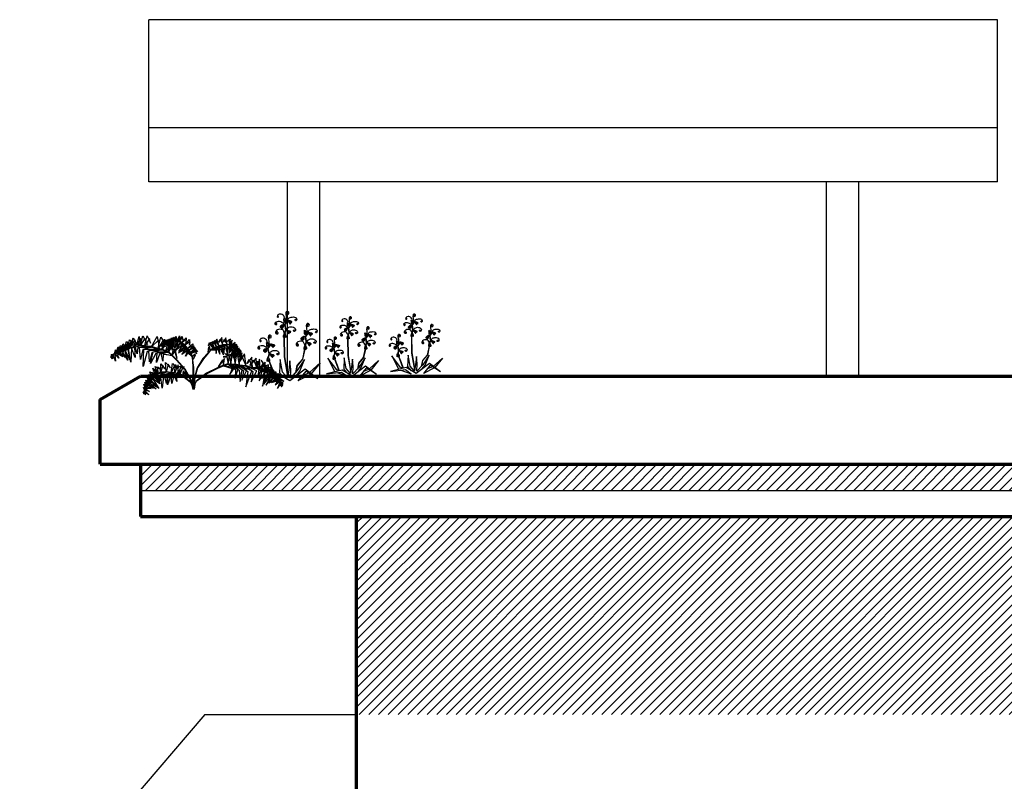
# Model space of a CAD drawing. Units: millimetres. Extents: x -1703 to 6196, y -1629 to 8289.
# Drawn here: x 1225 to 2137, y 2212 to 2917 of the extents above; entities that cross this region are included whole.
import ezdxf

# ---------------------------------------------------------------- set-up
doc = ezdxf.new("R2010")
doc.units = ezdxf.units.MM
for name, color, linetype, lineweight in [('025', 1, 'Continuous', 30), ('070', 3, 'Continuous', 70), ('szraf', 8, 'Continuous', 30)]:
    doc.layers.add(name, color=color, linetype=linetype, lineweight=lineweight)

# ---------------------------------------------------------------- blocks, each defined once
blk = doc.blocks.new('zie030_w')
for p, q in [((55.2, 330.4), (71.3, 310.6)), ((56, 332), (73.1, 311.1)), ((71.3, 310.6), (67, 280.3)), ((67, 280.3), (71.4, 263.1)), ((73.1, 311.1), (68.7, 280.4)), ((68.7, 280.4), (73, 263.5)), ((-57.7, 264.4), (-41.6, 244.6)), ((-56.9, 266), (-39.8, 245.1)), ((-41.6, 244.6), (-45.9, 214.3)), ((-39.8, 245.1), (-44.2, 214.4)), ((75.4, 241.9), (73.4, 132.5)), ((77, 241.6), (75.1, 132.4)), ((-45.9, 214.3), (-41.5, 197.1)), ((-44.2, 214.4), (-39.9, 197.5)), ((-38.3, 174.2), (-26.2, 118.7)), ((-37.2, 177.3), (-24.6, 119.4)), ((149.8, 199.6), (164.9, 179)), ((150.7, 201.2), (166.7, 179.4)), ((164.9, 179), (159.1, 149)), ((166.7, 179.4), (160.8, 149)), ((-10.7, 54.3), (-37.3, 118.1)), ((-37.3, 118.1), (3.2, 56.4)), ((-26.2, 118.7), (4.7, 83.6)), ((-24.6, 119.4), (6.3, 84.3)), ((39.4, 62.8), (44.7, 109.6)), ((44.7, 109.6), (50.1, 59.6)), ((73.4, 132.7), (58.5, 48.6)), ((75.1, 132.4), (60.1, 48.3)), ((85.2, 47.9), (98, 118.1)), ((98, 118.1), (101.2, 44.7)), ((160.7, 111.3), (144.7, 70.5)), ((145.9, 39.4), (202.4, 114.9)), ((202.4, 114.9), (157.6, 26.6)), ((159.1, 149), (162.6, 131.6)), ((160.8, 149), (164.3, 131.9)), ((-123.5, 100), (-63.7, 46.2)), ((-123.5, 100), (-73.7, 38.6)), ((-110.7, 10.4), (-39.3, 64.7)), ((-39.3, 64.7), (45.1, 0.3)), ((8.8, 28), (-10.7, 54.3)), ((3.2, 56.4), (41.5, 14.9)), ((4.7, 83.6), (11.2, 47.7)), ((6.3, 84.3), (13.3, 45.4)), ((41.5, 14.9), (39.4, 62.8)), ((50.1, 59.6), (56.4, 16)), ((143.1, 71.1), (130.7, 34.6)), ((144.7, 70.5), (132.7, 35.3)), ((157.7, 108.3), (143.1, 71.1)), ((-110.7, 10.4), (-44.6, 54.2)), ((-70.8, 36.9), (0, 0)), ((-60.7, 43.5), (-59.6, 42.6)), ((-59.6, 42.6), (-24.6, 29.9)), ((-44.6, 54.2), (0, 0)), ((45.1, 0.3), (110.5, 38.2)), ((58.5, 48.6), (55, 23.7)), ((56.4, 16), (85.2, 47.9)), ((60.1, 48.3), (56.7, 23.4)), ((101.2, 44.7), (77.7, 18.1)), ((115.1, 26.4), (77.7, -1.1)), ((145.7, 22.5), (77.7, -1.1)), ((110.5, 38.2), (211.3, 14)), ((211.3, 14), (115.1, 26.4)), ((128.4, 33.9), (145.9, 39.4))]:
    blk.add_line(p, q)
for centre, major_axis, start_param, end_param in [((42.3, 328.1), (-8.93, -3.51), 3.673242, 7.646639), ((68.1, 332.2), (-5.21, -8.05), 3.673242, 7.646639), ((71.4, 330.9), (-2.74, -9.19), 5.358177, 7.259652), ((-44.8, 266.2), (-5.21, -8.05), 3.673242, 7.646639), ((44.2, 325.1), (-7.59, -5.87), 5.358177, 7.259652), ((48.7, 273.4), (-8.93, -3.51), 3.673242, 7.646639), ((84.2, 298), (2.94, -9.13), 4.049877, 7.478153), ((-70.6, 262.1), (-8.93, -3.51), 3.673242, 7.646639), ((-68.7, 259.1), (-7.59, -5.87), 5.358177, 7.259652), ((-41.5, 264.9), (-2.74, -9.19), 5.358177, 7.259652), ((-28.7, 232), (2.94, -9.13), 4.049877, 7.478153), ((50.6, 270.5), (-7.59, -5.87), 5.358177, 7.259652), ((69.4, 248.8), (-2.49, -9.26), 3.673242, 7.646639), ((72.9, 248.6), (0.21, -9.59), 5.358177, 7.259652), ((-64.2, 207.5), (-8.93, -3.51), 3.673242, 7.646639), ((-62.3, 204.5), (-7.59, -5.87), 5.358177, 7.259652), ((-43.5, 182.9), (-2.49, -9.26), 3.673242, 7.646639), ((-40, 182.6), (0.21, -9.59), 5.358177, 7.259652), ((136.8, 197.9), (-9.09, -3.06), 3.673242, 7.646639), ((138.5, 194.9), (-7.87, -5.48), 5.358177, 7.259652), ((162.8, 200.8), (-5.61, -7.78), 3.673242, 7.646639), ((166, 199.3), (-3.2, -9.04), 5.358177, 7.259652), ((177.1, 165.8), (2.48, -9.27), 4.049877, 7.478153), ((140.5, 143.1), (-9.09, -3.06), 3.673242, 7.646639), ((142.2, 140), (-7.87, -5.48), 5.358177, 7.259652), ((159.9, 117.5), (-2.95, -9.13), 3.673242, 7.646639), ((163.4, 117), (-0.27, -9.59), 5.358177, 7.259652)]:
    blk.add_ellipse(centre, major_axis=major_axis, ratio=0.333975, start_param=start_param, end_param=end_param)
at = {"extrusion": (0, 0, -1)}
for centre, major_axis in [((48.8, 328.1), (-7.29, -6.23)), ((73.4, 336), (-2.29, -9.31)), ((-39.5, 270), (-2.29, -9.31)), ((55.2, 273.5), (-7.29, -6.23)), ((-64.1, 262.1), (-7.29, -6.23)), ((73.2, 254.1), (0.68, -9.57)), ((-57.7, 207.5), (-7.29, -6.23)), ((-39.6, 188.1), (0.68, -9.57)), ((143.3, 197.6), (-7.59, -5.86)), ((168.2, 204.3), (-2.75, -9.19)), ((147, 142.8), (-7.59, -5.86)), ((164, 122.5), (0.2, -9.59))]:
    blk.add_ellipse(centre, major_axis=major_axis, ratio=0.333975, dxfattribs=at)
for centre, major_axis, start_param, end_param in [((46.6, 322.9), (-5.04, -8.16), 4.049877, 7.478153), ((74.7, 330.5), (0.67, -9.57), 4.049877, 7.478153), ((53.1, 268.3), (-5.04, -8.16), 4.049877, 7.478153), ((89.6, 302), (7.83, -5.54), 3.673242, 7.646639), ((87.1, 299.6), (5.96, -7.52), 5.358177, 7.259652), ((-66.3, 256.9), (-5.04, -8.16), 4.049877, 7.478153), ((-38.2, 264.6), (0.67, -9.57), 4.049877, 7.478153), ((-23.3, 236), (7.83, -5.54), 3.673242, 7.646639), ((-25.8, 233.6), (5.96, -7.52), 5.358177, 7.259652), ((76.2, 249.2), (3.57, -8.9), 4.049877, 7.478153), ((-59.8, 202.3), (-5.04, -8.16), 4.049877, 7.478153), ((-36.7, 183.3), (3.57, -8.9), 4.049877, 7.478153), ((140.9, 192.5), (-5.44, -7.9), 4.049877, 7.478153), ((169.2, 198.8), (0.19, -9.59), 4.049877, 7.478153), ((182.7, 169.5), (7.54, -5.93), 3.673242, 7.646639), ((180.1, 167.2), (5.58, -7.8), 5.358177, 7.259652), ((144.6, 137.7), (-5.44, -7.9), 4.049877, 7.478153), ((166.7, 117.5), (3.12, -9.07), 4.049877, 7.478153)]:
    blk.add_ellipse(centre, major_axis=major_axis, ratio=0.333975, start_param=start_param, end_param=end_param, dxfattribs=at)
for centre, major_axis in [((83.3, 303.6), (5.59, -7.8)), ((-29.5, 237.6), (5.59, -7.8)), ((176.6, 171.4), (5.19, -8.07))]:
    blk.add_ellipse(centre, major_axis=major_axis, ratio=0.333975)
for points in [[(61.3, 327.6), (63.6, 357.5), (64, 377.1), (59.7, 384.2), (57.3, 384.2), (52.1, 371.8), (58.9, 365.5), (59.7, 366.7), (59.7, 374.6), (58.1, 377.4), (57.7, 375.4)], [(57.5, 334.2), (52.2, 344.2), (31.3, 351.7), (8.7, 346.6), (8, 334.2), (12.9, 330.6), (14.9, 338.6), (10.3, 338.6), (11.1, 336.4), (11.6, 336)], [(72.6, 347.3), (77.8, 358.4), (98.5, 368), (112.9, 359.2), (111.7, 350.1), (108.1, 350.9), (106.9, 354.4), (108.9, 356), (110.1, 352.8)], [(75, 311.6), (88.8, 322.4), (114.9, 325.5), (126.5, 317.8), (124, 309.8), (116.7, 311.8), (117.1, 317.1), (122.3, 314.5), (120.9, 312.5), (120, 313.4)], [(-55.4, 268.2), (-60.7, 278.2), (-81.6, 285.7), (-104.2, 280.6), (-104.9, 268.2), (-100, 264.7), (-98, 272.6), (-102.6, 272.6), (-101.8, 270.4), (-101.3, 270)], [(-51.6, 261.6), (-49.2, 291.5), (-48.9, 311.1), (-53.2, 318.2), (-55.6, 318.2), (-60.8, 305.9), (-54, 299.5), (-53.2, 300.7), (-53.2, 308.7), (-54.8, 311.5), (-55.2, 309.5)], [(64.1, 280.8), (57.9, 289.6), (38.4, 297.6), (14.2, 288.1), (13.1, 276.8), (20, 271.5), (24.9, 275.7), (22.9, 280.1), (19.6, 280.3), (20, 277), (20.5, 276.8)], [(75, 264.7), (81.4, 278.7), (106.5, 282.6), (122.9, 267.5), (120.9, 261.1), (114.9, 259.1), (108.9, 261.9), (110.9, 267.1), (115.3, 270.3), (118.1, 266.3), (116.9, 262.3), (114.5, 262.3), (114.1, 264.7)], [(-48.7, 214.8), (-55, 223.7), (-74.5, 231.6), (-98.6, 222.1), (-99.8, 210.8), (-92.9, 205.5), (-88, 209.7), (-90, 214.1), (-93.3, 214.4), (-92.9, 211), (-92.4, 210.8)], [(-37.9, 198.7), (-31.5, 212.7), (-6.4, 216.7), (10, 201.5), (8, 195.1), (2, 193.1), (-4, 195.9), (-2, 201.1), (2.4, 204.3), (5.2, 200.3), (4, 196.3), (1.6, 196.3), (1.2, 198.7)], [(155.7, 196.5), (159.6, 226.3), (160.9, 245.8), (156.9, 253.2), (154.5, 253.3), (148.7, 241.2), (155.2, 234.5), (156.1, 235.6), (156.5, 243.6), (155, 246.5), (154.5, 244.5)], [(168, 215.6), (173.7, 226.5), (194.9, 235), (208.9, 225.5), (207.2, 216.4), (203.7, 217.4), (202.6, 221.1), (204.7, 222.6), (205.7, 219.3)], [(156.3, 149.6), (150.5, 158.8), (131.4, 167.7), (106.8, 159.4), (105.1, 148.2), (111.7, 142.5), (116.8, 146.5), (115, 151), (111.7, 151.4), (112, 148.1), (112.4, 147.8)], [(168.6, 179.8), (182.9, 190), (209.2, 191.8), (220.3, 183.5), (217.5, 175.6), (210.3, 178), (211, 183.3), (216, 180.4), (214.5, 178.4), (213.7, 179.4)]]:
    blk.add_spline(points, degree=3)
blk = doc.blocks.new('zie102_w')
for p, q in [((-241.5, 157.6), (-234.7, 183.4)), ((-234.7, 183.4), (-213.8, 169.8)), ((-228.4, 162), (-220.9, 190.6)), ((-215.1, 183.1), (-228.4, 162)), ((-220.9, 190.6), (-207.2, 164.4)), ((-207.2, 164.4), (-215.1, 183.1)), ((-207.2, 164.4), (-198.9, 196.2)), ((-192.3, 187.8), (-207.2, 164.4)), ((-198.9, 196.2), (-195.1, 162)), ((-195.1, 162), (-185.7, 197.7)), ((-178.4, 188.4), (-195.1, 162)), ((-195.1, 162), (-192.3, 187.8)), ((-185.7, 197.7), (-168.1, 166)), ((-179.8, 158.9), (-169.4, 198.7)), ((-161.3, 188.3), (-179.8, 158.9)), ((-168.1, 166), (-178.4, 188.4)), ((-169.4, 198.7), (-156.6, 171.4)), ((-156.6, 171.4), (-161.3, 188.3)), ((-155, 156.7), (-132.7, 196.4)), ((-126.8, 183), (-155, 156.7)), ((-132.7, 196.4), (-125.8, 162.4)), ((-130.4, 149.4), (-118.8, 193.6)), ((-125.8, 162.4), (-126.8, 183)), ((-118.8, 193.6), (-104.6, 170.2)), ((-115.4, 146.5), (-105, 186.3)), ((-105, 186.3), (-99.1, 165.4)), ((-104.2, 173.8), (-99.8, 183.4)), ((-99.8, 183.4), (-95.3, 175)), ((-93.1, 182.9), (-99.1, 165.4)), ((-98.8, 174.3), (-94, 184.9)), ((-93.1, 182.9), (-96.9, 175.9)), ((-94, 184.9), (-83.5, 181)), ((-93, 175.7), (-87.6, 187.4)), ((-85.7, 183.7), (-93, 175.7)), ((-87.6, 187.4), (-81.6, 179.3)), ((-81.6, 179.3), (-85.7, 183.7)), ((-85.4, 178.1), (-79.4, 191.2)), ((-77.3, 187.1), (-85.4, 178.1)), ((-79.4, 191.2), (-67.8, 180.9)), ((-78.7, 179.4), (-72.1, 193.9)), ((-69.6, 189.4), (-78.7, 179.4)), ((-67.8, 180.9), (-77.3, 187.1)), ((-72.1, 193.9), (-61.1, 183.7)), ((-70.6, 180.6), (-63.2, 196.8)), ((-60.5, 191.7), (-70.6, 180.6)), ((-61.1, 183.7), (-69.6, 189.4)), ((-63.2, 196.8), (-57.7, 179.8)), ((-60.6, 160.3), (-62.6, 182.6)), ((-62.6, 182.6), (-42.1, 173.8)), ((-54.7, 182.7), (-60.6, 160.3)), ((-57.7, 179.8), (-60.5, 191.7)), ((-57.7, 179.8), (-49.6, 197.8)), ((-46.6, 192.2), (-57.7, 179.8)), ((-42.1, 173.8), (-54.7, 182.7)), ((-49.6, 197.8), (-50.9, 177.2)), ((-50.9, 177.2), (-41.6, 197.4)), ((-50.9, 177.2), (-46.6, 192.2)), ((-38.3, 191.1), (-50.9, 177.2)), ((-42.4, 174.2), (-24.8, 191.4)), ((-23.8, 183.5), (-42.4, 174.2)), ((-41.6, 197.4), (-34.5, 176.8)), ((-34.5, 176.8), (-38.3, 191.1)), ((-30.5, 163.7), (-12.6, 184.5)), ((-24.8, 191.4), (-26.6, 173.4)), ((-26.6, 173.4), (-23.8, 183.5)), ((-12.6, 184.5), (-12.6, 163.6)), ((88.8, 186.1), (80.7, 171.8)), ((96.6, 159.9), (88.8, 186.1)), ((107.5, 191.9), (95.8, 174.7)), ((95.8, 174.7), (101.2, 185.8)), ((101.2, 185.8), (110.7, 164.7)), ((110.7, 164.7), (107.5, 191.9)), ((121.4, 190.9), (112.9, 175)), ((112.9, 175), (116.2, 184.9)), ((116.2, 184.9), (126.4, 166.8)), ((126.4, 166.8), (121.4, 190.9)), ((138.7, 186.4), (121.4, 173.3)), ((121.4, 173.3), (132.4, 183.1)), ((132.4, 183.1), (135.1, 164.5)), ((135.1, 164.5), (138.7, 186.4)), ((145.5, 182.4), (135.1, 164.5)), ((142.4, 162.9), (145.5, 182.4)), ((-290.7, 131.7), (-286.7, 146.9)), ((-286.7, 146.9), (-279, 139)), ((-281.7, 141.2), (-277.3, 158.1)), ((-273.8, 153.7), (-281.7, 141.2)), ((-278.3, 131.8), (-263.9, 147.4)), ((-277.3, 158.1), (-267.5, 145.6)), ((-264.7, 149.2), (-274, 145.3)), ((-267.5, 145.6), (-273.8, 153.7)), ((-273, 143.6), (-268.1, 162.3)), ((-264.2, 157.4), (-273, 143.6)), ((-263.9, 147.4), (-273, 143.6)), ((-263.9, 147.4), (-271.4, 131.8)), ((-269.2, 133.6), (-252.1, 153.6)), ((-268.1, 162.3), (-249.9, 158.9)), ((-252.4, 155.7), (-264.7, 149.2)), ((-249.9, 158.9), (-264.2, 157.4)), ((-263.9, 147.4), (-258.4, 168.2)), ((-254.1, 162.8), (-263.9, 147.4)), ((-252.1, 153.6), (-263.9, 147.4)), ((-252.1, 153.6), (-261.7, 135.1)), ((-259.9, 137.4), (-241.5, 157.6)), ((-258.4, 168.2), (-246.2, 156.7)), ((-246.2, 156.7), (-254.1, 162.8)), ((-250.9, 156.2), (-252.8, 155.4)), ((-252.1, 153.6), (-246, 176.7)), ((-241.3, 170.7), (-252.1, 153.6)), ((-250.1, 154.3), (-252.1, 153.6)), ((-241.5, 157.6), (-251.8, 140.1)), ((-242.1, 159.5), (-250.9, 156.2)), ((-241.5, 157.6), (-250.1, 154.3)), ((-249.7, 142.3), (-228.4, 162)), ((-246, 176.7), (-224.1, 163.2)), ((-229.1, 163.9), (-242.1, 159.5)), ((-229.4, 176.6), (-241.5, 157.6)), ((-228.4, 162), (-241.5, 157.6)), ((-224.1, 163.2), (-241.3, 170.7)), ((-228.4, 162), (-241, 146.2)), ((-241, 146.2), (-233.2, 109.4)), ((-238.2, 150.4), (-207.2, 164.4)), ((-229.4, 101.2), (-238.2, 150.4)), ((-213.8, 169.8), (-229.4, 176.6)), ((-207.1, 166.4), (-229.4, 163.9)), ((-227.8, 152.5), (-229.4, 101.2)), ((-207.2, 164.4), (-228.4, 162)), ((-207.2, 164.4), (-227.8, 152.5)), ((-227.6, 152.7), (-195.1, 162)), ((-213.9, 117.6), (-227.6, 152.7)), ((-215.9, 167.5), (-179.8, 158.9)), ((-206.3, 131.4), (-215.9, 167.5)), ((-195.1, 162), (-215.9, 155)), ((-215.9, 155), (-213.9, 117.6)), ((-195.1, 162), (-207.2, 164.4)), ((-194.7, 163.9), (-207.1, 166.4)), ((-202.9, 169.9), (-206.3, 131.4)), ((-179.8, 158.9), (-202.9, 169.9)), ((-198, 155.8), (-155, 156.7)), ((-194.6, 110.3), (-198, 155.8)), ((-179.8, 158.9), (-195.1, 162)), ((-179.5, 160.9), (-194.7, 163.9)), ((-185.6, 147.8), (-194.6, 110.3)), ((-155, 156.7), (-185.6, 147.8)), ((-183.7, 85.1), (-181.6, 148.6)), ((-181.6, 148.6), (-130.4, 149.4)), ((-155, 156.7), (-179.8, 158.9)), ((-154.6, 158.6), (-179.5, 160.9)), ((-130.4, 149.4), (-169.3, 140.6)), ((-163.6, 143.6), (-115.4, 146.5)), ((-130.4, 149.4), (-155, 156.7)), ((-129.9, 151.4), (-154.6, 158.6)), ((-115.4, 146.5), (-152.5, 136.4)), ((-109.8, 182), (-130.4, 149.4)), ((-115.4, 146.5), (-130.4, 149.4)), ((-114.8, 148.4), (-129.9, 151.4)), ((-119.2, 163.6), (-114.9, 167.9)), ((-116.4, 158.7), (-119.2, 163.6)), ((-117.7, 168.5), (-110.5, 169.1)), ((-113.8, 160), (-117.7, 168.5)), ((-114.9, 167.9), (-117.4, 163.4)), ((-117.4, 163.4), (-116.4, 158.7)), ((-96.9, 175.9), (-115.4, 146.5)), ((-100.9, 140.3), (-115.4, 146.5)), ((-110.5, 169.1), (-114.8, 167.9)), ((-114.8, 167.9), (-113.8, 160)), ((-100.3, 142.2), (-114.8, 148.4)), ((-113.5, 168.1), (-104.2, 173.8)), ((-110.7, 152.4), (-113.5, 168.1)), ((-110.1, 167.6), (-110.7, 152.4)), ((-110.5, 169.1), (-106.5, 177.7)), ((-105.1, 175), (-110.5, 169.1)), ((-104.2, 173.8), (-110.1, 167.6)), ((-104.6, 170.2), (-109.8, 182)), ((-108.5, 167.8), (-98.8, 174.3)), ((-102.7, 157.7), (-108.5, 167.8)), ((-106.5, 177.7), (-102.8, 172.3)), ((-102.8, 172.3), (-105.1, 175)), ((-98.8, 174.3), (-104.8, 167.3)), ((-104.8, 167.3), (-102.7, 157.7)), ((-98.2, 180.4), (-104.2, 173.8)), ((-99.2, 175.5), (-103.4, 173.4)), ((-103.1, 167.9), (-93, 175.7)), ((-93.3, 159.7), (-103.1, 167.9)), ((-98.8, 174.3), (-102.8, 172.3)), ((-100.9, 140.3), (-91.6, 176)), ((-84.3, 166.7), (-100.9, 140.3)), ((-93.3, 176.8), (-99.2, 175.5)), ((-93, 175.7), (-99, 167.2)), ((-99, 167.2), (-93.3, 159.7)), ((-92.2, 181.6), (-98.8, 174.3)), ((-93, 175.7), (-98.8, 174.3)), ((-95.3, 175), (-98.2, 180.4)), ((-97.6, 168), (-85.4, 178.1)), ((-88.6, 156.8), (-97.6, 168)), ((-85.4, 179.4), (-93.3, 176.8)), ((-85.4, 178.1), (-93, 168.2)), ((-85.4, 178.1), (-93, 175.7)), ((-93, 168.2), (-88.6, 156.8)), ((-83.5, 181), (-92.2, 181.6)), ((-91.7, 169.3), (-78.7, 179.4)), ((-83.4, 149.7), (-91.7, 169.3)), ((-91.6, 176), (-66.4, 169)), ((-91.3, 137.8), (-83, 169.6)), ((-76.5, 161.3), (-91.3, 137.8)), ((-78.7, 179.4), (-86.6, 170.1)), ((-86.6, 170.1), (-83.4, 149.7)), ((-84.4, 179.5), (-85.7, 179.3)), ((-84.2, 178.3), (-85.4, 178.1)), ((-85.2, 171.2), (-70.6, 180.6)), ((-78.8, 150), (-85.2, 171.2)), ((-78.9, 180.6), (-84.4, 179.5)), ((-66.4, 169), (-84.3, 166.7)), ((-78.7, 179.4), (-84.2, 178.3)), ((-83, 169.6), (-62.8, 155.7)), ((-70.6, 180.6), (-79.6, 172.6)), ((-79.6, 172.6), (-78.8, 150)), ((-70.7, 181.8), (-78.9, 180.6)), ((-70.6, 180.6), (-78.7, 179.4)), ((-77.8, 125.8), (-71, 151.5)), ((-77.5, 174.8), (-57.7, 179.8)), ((-77.4, 144.8), (-77.5, 174.8)), ((-71.2, 174.9), (-77.4, 144.8)), ((-62.8, 155.7), (-76.5, 161.3)), ((-57.7, 179.8), (-71.2, 174.9)), ((-57.5, 181), (-71, 181.8)), ((-71, 175), (-50.9, 177.2)), ((-66.6, 152.9), (-71, 175)), ((-71, 151.5), (-60.2, 114.3)), ((-57.7, 179.8), (-70.6, 180.6)), ((-70, 139.3), (-46.6, 169.4)), ((-43.5, 161.2), (-70, 139.3)), ((-63.9, 175.2), (-66.6, 152.9)), ((-66.4, 155.3), (-52.1, 178.7)), ((-48.9, 170.5), (-66.4, 155.3)), ((-50.9, 177.2), (-63.9, 175.2)), ((-50.9, 177.2), (-57.7, 179.8)), ((-50.4, 178.3), (-57.5, 181)), ((-53, 135.1), (-33.2, 152.8)), ((-30.5, 146.1), (-53, 135.1)), ((-52.6, 139.7), (-39.6, 160.7)), ((-36.8, 153.3), (-52.6, 139.7)), ((-52.1, 178.7), (-30.9, 164)), ((-42.1, 173.8), (-50.9, 177.2)), ((-41.3, 174.7), (-50.4, 178.3)), ((-30.9, 164), (-48.9, 170.5)), ((-46.6, 169.4), (-21.5, 151.8)), ((-21.5, 151.8), (-43.5, 161.2)), ((-30.9, 164), (-42.1, 173.8)), ((-30, 164.8), (-41.3, 174.7)), ((-41, 129.2), (-27.1, 145.9)), ((-39.6, 160.7), (-15.2, 145.1)), ((-15.2, 145.1), (-36.8, 153.3)), ((-33.2, 152.8), (-10.3, 137)), ((-21.5, 151.8), (-30.9, 164)), ((-10.8, 175.9), (-30.5, 163.7)), ((-10.3, 137), (-30.5, 146.1)), ((-20.5, 152.6), (-30, 164.8)), ((-27.1, 145.9), (-6.5, 132.4)), ((-21.5, 151.8), (-0.3, 169.2)), ((0, 160.4), (-21.5, 151.8)), ((-15.2, 145.1), (-21.5, 151.8)), ((-14.2, 145.9), (-20.5, 152.6)), ((-15.2, 145.1), (3.8, 160.8)), ((4.1, 152.9), (-15.2, 145.1)), ((-9.4, 137.7), (-14.2, 145.9)), ((-12.6, 163.6), (-10.8, 175.9)), ((-10.3, 137), (6.8, 151.1)), ((-0.3, 169.2), (-1.6, 152.9)), ((-1.6, 152.9), (0, 160.4)), ((3.8, 160.8), (-0.6, 148.6)), ((8.5, 155), (-0.6, 148.6)), ((8.5, 155), (4.1, 152.9)), ((6.8, 151.1), (16.5, 138.9)), ((60.9, 159.9), (55.2, 137.4)), ((57.9, 155.8), (55.2, 137.4)), ((67.7, 171), (55.9, 162.3)), ((55.9, 162.3), (64, 165.9)), ((72.8, 175), (57.8, 170.3)), ((57.8, 170.3), (68.6, 169.3)), ((57.9, 155.8), (57.9, 155.8)), ((57.9, 155.8), (65.5, 144.6)), ((65.5, 144.6), (60.9, 159.9)), ((64, 165.9), (73.4, 152.1)), ((64.7, 145.5), (72.8, 153.2)), ((65.5, 144.6), (73.4, 152.1)), ((89, 150.5), (65.5, 144.6)), ((65.5, 144.6), (85.2, 147)), ((73.4, 152.1), (67.7, 171)), ((68.6, 169.3), (79.1, 153.8)), ((79.1, 153.8), (72.8, 175)), ((72.8, 153.2), (78.7, 154.9)), ((73.4, 152.1), (79.1, 153.8)), ((73.4, 152.1), (92.7, 148.2)), ((98, 151.8), (73.4, 152.1)), ((73.5, 179.2), (77.5, 168.8)), ((73.5, 179.2), (76, 175)), ((76, 175), (87.7, 157.8)), ((80.6, 181.5), (77.5, 168.8)), ((78.7, 154.9), (87.3, 159)), ((79.1, 153.8), (87.7, 157.8)), ((106.8, 154.1), (79.1, 153.8)), ((79.1, 153.8), (100.9, 150.1)), ((87.7, 157.8), (80.6, 181.5)), ((80.7, 171.8), (83.6, 179)), ((83.6, 179), (96.6, 159.9)), ((85.2, 147), (85.9, 132.9)), ((85.9, 132.9), (89, 150.5)), ((87.3, 159), (96.3, 161)), ((87.7, 157.8), (96.6, 159.9)), ((116.6, 157.1), (87.7, 157.8)), ((87.7, 157.8), (110.1, 152.5)), ((92.7, 148.2), (100.2, 130.2)), ((96.3, 161), (110.9, 165.9)), ((96.6, 159.9), (111.2, 164.7)), ((127.3, 160.4), (96.6, 159.9)), ((96.6, 159.9), (120.1, 155.4)), ((100.2, 130.2), (98, 151.8)), ((100.9, 150.1), (113.5, 128.4)), ((113.5, 128.4), (106.8, 154.1)), ((110.1, 152.5), (115.7, 132.5)), ((110.9, 165.9), (125.8, 167.8)), ((111.2, 164.7), (126, 166.6)), ((137, 165.1), (111.2, 164.7)), ((111.2, 164.7), (129.8, 160.1)), ((115.7, 132.5), (116.6, 157.1)), ((120.1, 155.4), (129.9, 122.4)), ((125.8, 167.8), (135.4, 165.7)), ((126, 166.6), (141.4, 167)), ((126, 166.6), (135.1, 164.5)), ((147.9, 162.5), (126, 166.6)), ((129.9, 122.4), (127.3, 160.4)), ((129.8, 160.1), (135.9, 137.8)), ((141.4, 167), (133.8, 145)), ((133.8, 145), (147.9, 162.5)), ((144.9, 155.6), (134.6, 135.6)), ((134.6, 135.6), (150.7, 151.5)), ((135.1, 164.5), (139.9, 179.4)), ((150.7, 151.5), (135.1, 164.5)), ((135.1, 164.5), (144.9, 155.6)), ((135.1, 164.5), (142.4, 162.9)), ((135.4, 165.7), (142.8, 164)), ((135.9, 137.8), (137, 165.1)), ((150.7, 151.4), (139.1, 122.9)), ((139.1, 122.9), (155.9, 147.7)), ((139.9, 179.4), (142.4, 162.9)), ((156.3, 173.9), (142.4, 162.9)), ((142.4, 162.9), (151.2, 171.2)), ((155.9, 147.7), (142.4, 162.9)), ((142.4, 162.9), (150.7, 151.4)), ((142.4, 162.9), (153.4, 156.4)), ((142.8, 164), (154.4, 157.2)), ((162.1, 166.6), (147.3, 164.3)), ((147.3, 164.3), (157.5, 164.2)), ((151.2, 171.2), (153.4, 156.4)), ((166.7, 160.2), (151.3, 158.2)), ((151.3, 158.2), (162.6, 158)), ((153.4, 156.4), (156.3, 173.9)), ((153.4, 156.4), (159.5, 150.9)), ((153.4, 156.4), (156.5, 144.7)), ((160.3, 140.4), (153.4, 156.4)), ((154.2, 157.3), (160.3, 151.7)), ((157.5, 164.2), (159.5, 150.9)), ((159.5, 150.9), (162.1, 166.6)), ((159.5, 150.9), (163.5, 146.9)), ((159.5, 150.9), (160.9, 138.7)), ((164.7, 135.3), (159.5, 150.9)), ((160.3, 151.7), (164.3, 147.8)), ((171.4, 152.5), (161.8, 149.2)), ((161.8, 149.2), (167.7, 150.6)), ((162.6, 158), (164.3, 146)), ((163.5, 146.9), (164.3, 146)), ((164.3, 146), (166.7, 160.2)), ((164.3, 147.8), (165.2, 146.9)), ((168.8, 130.9), (164.3, 146)), ((164.3, 146), (169.3, 139.8)), ((164.3, 146), (165.1, 133.6)), ((175.2, 146.9), (164.4, 149.5)), ((164.4, 149.5), (171.9, 145.2)), ((165, 147.1), (170.2, 140.6)), ((167.7, 150.6), (169.3, 139.8)), ((169.3, 139.8), (171.4, 152.5)), ((173.4, 135.5), (175.2, 146.9)), ((-303.4, 120.1), (-297.7, 128.4)), ((-297.4, 112.8), (-303.4, 120.1)), ((-302.4, 128.6), (-290.7, 131.7)), ((-293.5, 115.7), (-302.4, 128.6)), ((-297.7, 128.4), (-300.3, 120.2)), ((-300.3, 120.2), (-297.4, 112.8)), ((-290.7, 131.7), (-297.4, 128.4)), ((-297.4, 128.4), (-293.5, 115.7)), ((-295.3, 129.1), (-281.7, 141.2)), ((-286.2, 104.2), (-295.3, 129.1)), ((-283.6, 142.9), (-290.7, 131.7)), ((-281.7, 141.2), (-289.7, 129.2)), ((-289.7, 129.2), (-286.2, 104.2)), ((-287, 130.1), (-273, 143.6)), ((-274.6, 115.2), (-287, 130.1)), ((-279, 139), (-283.6, 142.9)), ((-273, 143.6), (-280.8, 130.4)), ((-280.8, 130.4), (-274.6, 115.2)), ((-274, 145.3), (-280.2, 140.6)), ((-273, 143.6), (-279, 139)), ((-259.8, 121.1), (-278.3, 131.8)), ((-271.4, 131.8), (-259.8, 121.1)), ((-251.2, 117.8), (-269.2, 133.6)), ((-261.7, 135.1), (-251.2, 117.8)), ((-240.7, 107.6), (-259.9, 137.4)), ((-251.8, 140.1), (-240.7, 107.6)), ((-233.2, 109.4), (-249.7, 142.3)), ((-169.3, 140.6), (-183.7, 85.1)), ((-160.6, 102.6), (-163.6, 143.6)), ((-152.5, 136.4), (-160.6, 102.6)), ((-156.7, 96), (-147.1, 139.2)), ((-137.1, 132.9), (-156.7, 96)), ((-147.1, 139.2), (-100.9, 140.3)), ((-100.9, 140.3), (-137.1, 132.9)), ((-134.7, 99.7), (-132.3, 135.8)), ((-123.3, 130.2), (-134.7, 99.7)), ((-132.3, 135.8), (-91.3, 137.8)), ((-91.3, 137.8), (-123.3, 130.2)), ((-117.2, 134.2), (-77.8, 125.8)), ((-111.1, 105), (-117.2, 134.2)), ((-110.7, 128.6), (-111.1, 105)), ((-77.8, 125.8), (-110.7, 128.6)), ((-91.3, 137.8), (-100.9, 140.3)), ((-90.3, 139.7), (-100.3, 142.2)), ((-77.8, 125.8), (-91.3, 137.8)), ((-76.4, 127.3), (-90.3, 139.7)), ((-77.9, 125.9), (-61, 108.3)), ((-65.7, 144.8), (-77.8, 125.8)), ((-76.4, 127.3), (-59.5, 109.6)), ((-65.7, 144.8), (-65.7, 144.8)), ((-65.7, 144.8), (-60.2, 114.3)), ((-59.5, 109.6), (-29.6, 75.6)), ((-24.7, 140), (-41, 129.2)), ((-27.7, 123.4), (-20.4, 139.8)), ((-19.2, 134.8), (-27.7, 123.4)), ((-6.5, 132.4), (-24.7, 140)), ((-20.4, 139.8), (-4.2, 121.8)), ((-4.2, 121.8), (-19.2, 134.8)), ((-10.3, 137), (-15.2, 145.1)), ((7, 144), (-10.3, 137)), ((-6.5, 132.4), (-10.3, 137)), ((-5.4, 133), (-9.4, 137.7)), ((-6.5, 132.4), (8.7, 145)), ((9, 138.6), (-6.5, 132.4)), ((-4.2, 121.8), (-6.5, 132.4)), ((-3, 122.1), (-5.4, 133)), ((-4.2, 121.8), (8.2, 132)), ((8.4, 126.8), (-4.2, 121.8)), ((-4.2, 121.9), (-2.2, 107.4)), ((-3, 122.1), (-1, 107.6)), ((8.2, 132), (0.3, 110.1)), ((8.4, 126.8), (0.3, 110.1)), ((16.5, 138.9), (7, 144)), ((8.4, 126.8), (8.4, 126.8)), ((8.7, 145), (13.6, 131.1)), ((13.6, 131.1), (9, 138.6)), ((37, 114), (15.3, 80)), ((38.7, 112.9), (17.1, 79.2)), ((54.9, 134.6), (37, 114)), ((55.8, 133.8), (38.7, 112.9)), ((64.7, 145.5), (54.9, 134.6)), ((65.6, 144.7), (55.8, 133.8)), ((117.3, 113.8), (93.1, 83.7)), ((109.9, 109.6), (93.1, 83.7)), ((109.9, 109.6), (113.6, 87.5)), ((109.9, 109.6), (109.9, 109.6)), ((135.3, 125.9), (111.4, 120.8)), ((111.4, 120.8), (126.1, 120.8)), ((113.6, 87.5), (117.3, 113.8)), ((119.8, 131.7), (135.4, 122.7)), ((145.7, 128.5), (119.8, 131.7)), ((126.1, 120.8), (130.8, 93.4)), ((130.8, 93.4), (135.3, 125.9)), ((135.4, 122.7), (140.6, 91.9)), ((140.6, 91.9), (145.7, 128.5)), ((156.5, 144.7), (143.2, 126.4)), ((143.2, 126.4), (160.3, 140.4)), ((160.9, 138.7), (146.9, 123.6)), ((146.9, 123.6), (164.7, 135.3)), ((149.8, 134.3), (148.6, 115.8)), ((162.1, 132.8), (148.6, 115.8)), ((149.8, 134.3), (150.6, 126.3)), ((150.6, 126.3), (156.4, 92.1)), ((165.1, 133.6), (155.1, 126.6)), ((155.1, 126.6), (168.8, 130.9)), ((177.7, 134.2), (155.5, 118.2)), ((155.5, 118.2), (164.9, 127)), ((156.4, 92.1), (162.1, 132.8)), ((169.6, 129.4), (160.6, 126.4)), ((160.6, 126.4), (173.4, 127.7)), ((164.9, 127), (171.3, 89)), ((174.4, 126.3), (167.3, 119.5)), ((167.3, 119.5), (177.8, 124.7)), ((169.3, 139.8), (173.4, 135.5)), ((173.4, 127.7), (169.3, 139.8)), ((169.3, 139.8), (169.6, 129.4)), ((170.2, 140.6), (174.3, 136.2)), ((179.2, 142.4), (170.8, 137.9)), ((170.8, 137.9), (176.3, 140.8)), ((179, 123.5), (171, 110.7)), ((171, 110.7), (182.1, 122.1)), ((171.3, 89), (177.7, 134.2)), ((171.9, 145.2), (173.4, 135.5)), ((191.5, 131.5), (172.1, 102.8)), ((172.1, 102.8), (181, 121.4)), ((173.4, 135.5), (174.4, 126.3)), ((173.4, 135.5), (175.6, 131.5)), ((177.8, 124.7), (173.4, 135.5)), ((174.3, 136.2), (176.6, 132.1)), ((181.7, 133.9), (175.6, 131.5)), ((175.6, 131.5), (179, 132.5)), ((176.3, 140.8), (177.5, 132)), ((177.5, 132), (179.2, 142.4)), ((182.1, 122.1), (177.5, 132)), ((177.5, 132), (179, 123.5)), ((183, 121.2), (177.8, 115.2)), ((177.8, 115.2), (185.8, 120.1)), ((179, 132.5), (180.1, 124.6)), ((182.6, 116), (179.2, 112.6)), ((179.2, 112.6), (184.3, 115.2)), ((180.1, 124.6), (181.7, 133.9)), ((180.1, 124.6), (183, 121.2)), ((185.8, 120.1), (180.1, 124.6)), ((181, 121.4), (196.8, 86.2)), ((183.2, 121.1), (182.6, 116)), ((184.3, 115.2), (183.2, 121.1)), ((196.8, 86.2), (191.5, 131.5)), ((218.7, 119.8), (200.5, 95.8)), ((200.5, 95.8), (208.5, 111.3)), ((208.5, 111.3), (220.6, 78.8)), ((234.4, 115.5), (210.6, 88.1)), ((220.6, 78.8), (218.7, 119.8)), ((236.2, 78.6), (234.4, 115.5)), ((246.9, 111.3), (236.2, 78.6)), ((248.5, 78.4), (246.9, 111.3)), ((-148, 78), (-130.5, 57.6)), ((-139.3, 53.9), (-148, 78)), ((-130.5, 57.6), (-140.2, 84.8)), ((-140.2, 84.8), (-114.9, 72.1)), ((-130.5, 57.6), (-140.1, 75.5)), ((-140.1, 75.5), (-139.3, 53.9)), ((-131.4, 82), (-130.5, 57.6)), ((-114.9, 72.1), (-131.4, 82)), ((-119.9, 62.5), (-119.1, 94.6)), ((-111.1, 88.1), (-119.9, 62.5)), ((-119.1, 94.6), (-104.5, 76.2)), ((-104.5, 76.2), (-111.1, 88.1)), ((-101.6, 99.2), (-82.6, 79.8)), ((-99.3, 63.6), (-101.6, 99.2)), ((-92, 92.8), (-99.3, 63.6)), ((-82.6, 79.8), (-92, 92.8)), ((-80.1, 60.8), (-76.2, 96.2)), ((-67.9, 88.3), (-80.1, 60.8)), ((-76.2, 96.2), (-62.6, 79.8)), ((-68.2, 60.2), (-64.7, 92.1)), ((-57.3, 85), (-68.2, 60.2)), ((-62.6, 79.8), (-67.9, 88.3)), ((-64.7, 92.1), (-57.8, 76.7)), ((-61, 108.3), (-31.2, 74.4)), ((-55.1, 90.9), (-57.8, 76.7)), ((-55.1, 90.9), (-57.3, 85)), ((-56.3, 57.1), (-53.2, 85.7)), ((-46.5, 79.4), (-56.3, 57.1)), ((-53.2, 85.7), (-33, 83.2)), ((-48.6, 56.3), (-45.8, 81.8)), ((-39.8, 76.1), (-48.6, 56.3)), ((-33, 83.2), (-46.5, 79.4)), ((-45.8, 81.8), (-28.7, 73.4)), ((-28.7, 73.4), (-39.8, 76.1)), ((-31.2, 74.4), (-1, 21)), ((-29.6, 75.6), (-1, 25.1)), ((-2.2, 107.4), (-0.4, 80.5)), ((-0.4, 80.5), (-1.1, 21.7)), ((-1, 107.6), (1.6, 80.5)), ((1.6, 80.5), (0.9, 21.7)), ((15.3, 80), (6.7, 49.3)), ((17.1, 79.2), (8.6, 48.8)), ((90.6, 79.6), (49.9, 59.7)), ((91.4, 77.8), (50.9, 58)), ((113, 89.4), (90.6, 79.6)), ((113.8, 87.5), (91.4, 77.8)), ((113, 89.4), (130.6, 95.4)), ((113.6, 87.5), (130.8, 93.4)), ((113.6, 87.5), (145.1, 77.4)), ((153.3, 80), (113.6, 87.5)), ((130.6, 95.4), (140.7, 93.9)), ((167.8, 75.8), (130.8, 93.4)), ((130.8, 93.4), (157.4, 74)), ((130.8, 93.4), (140.6, 91.9)), ((136.4, 55.5), (153.3, 80)), ((145.1, 77.4), (136.4, 55.5)), ((140.6, 91.9), (156.4, 92.1)), ((140.6, 91.9), (171.1, 71.2)), ((182.9, 73.2), (140.6, 91.9)), ((140.7, 93.9), (156.6, 94.1)), ((156.2, 41.5), (167.8, 75.8)), ((157.4, 74), (156.2, 41.5)), ((156.4, 92.1), (171.3, 89)), ((156.4, 92.1), (186.7, 68.5)), ((199.7, 70.9), (156.4, 92.1)), ((156.6, 94.1), (171.6, 91)), ((171.3, 89), (203.8, 65.9)), ((218.2, 68.5), (171.3, 89)), ((171.3, 89), (196.8, 86.2)), ((171.6, 91), (197.3, 88.2)), ((175, 29.5), (182.9, 73.2)), ((196.8, 86.2), (220.6, 78.8)), ((236.1, 68.9), (196.8, 86.2)), ((196.8, 86.2), (221.7, 66.3)), ((197.3, 88.2), (221.1, 80.7)), ((210.6, 88.1), (225.3, 107.9)), ((220.6, 78.8), (245.5, 84.7)), ((257.7, 79.7), (220.6, 78.8)), ((220.6, 78.8), (236.2, 78.6)), ((220.7, 80.8), (236.2, 80.6)), ((225.3, 107.9), (236.2, 78.6)), ((236.2, 78.6), (238.8, 104.5)), ((236.2, 80.6), (248.8, 80.4)), ((236.2, 78.6), (255.1, 67.4)), ((266, 62.8), (236.2, 78.6)), ((236.2, 78.6), (248.5, 78.4)), ((238.8, 104.5), (248.5, 78.4)), ((245.5, 84.7), (240.8, 46.3)), ((240.8, 46.3), (257.7, 79.7)), ((267.4, 101.2), (248.5, 78.4)), ((248.5, 78.4), (260.1, 95.1)), ((275.9, 58.3), (248.5, 78.4)), ((248.5, 78.4), (268.8, 71.7)), ((248.5, 78.4), (266.2, 62.5)), ((248.8, 80.4), (270.2, 73.3)), ((279.4, 91.3), (256.1, 82.4)), ((256.1, 82.4), (272.8, 85.8)), ((260.1, 95.1), (268.8, 71.7)), ((289.1, 82.5), (264.8, 73.8)), ((264.8, 73.8), (283.2, 77.5)), ((268.8, 71.7), (267.4, 101.2)), ((269.8, 73.4), (281.7, 66.4)), ((272.8, 85.8), (280.6, 64.7)), ((280.6, 64.7), (279.4, 91.3)), ((283.2, 77.5), (290.2, 58.5)), ((290.2, 58.5), (289.1, 82.5)), ((-169.8, 44.7), (-149.7, 45.7)), ((-163.4, 27.1), (-169.8, 44.7)), ((-165.4, 53.9), (-146, 54.4)), ((-158.4, 34.4), (-165.4, 53.9)), ((-149.7, 45.7), (-164, 42.9)), ((-164, 42.9), (-163.4, 27.1)), ((-159.7, 64.7), (-139.3, 53.9)), ((-151.9, 42.9), (-159.7, 64.7)), ((-153.1, 43.9), (-159.6, 35.3)), ((-146, 54.4), (-159, 51.9)), ((-159, 51.9), (-158.4, 34.4)), ((-151.9, 42.9), (-158.4, 34.4)), ((-156.9, 20.9), (-151.9, 42.9)), ((-140.1, 55.2), (-153.4, 43.7)), ((-153.1, 31.2), (-139.3, 53.9)), ((-151.9, 42.9), (-153.1, 27.2)), ((-139.3, 53.9), (-152.6, 62.4)), ((-152.6, 62.4), (-151.9, 42.9)), ((-139.3, 53.9), (-151.9, 42.9)), ((-147.3, 37.3), (-130.5, 57.6)), ((-139.3, 53.9), (-147.3, 37.1)), ((-123, 20.8), (-147.3, 37.3)), ((-147.3, 37.1), (-125.7, 3.4)), ((-146.3, 52), (-119.3, 62.4)), ((-124.2, 33), (-146.3, 52)), ((-130.5, 57.6), (-140.8, 44)), ((-140.8, 44), (-123, 20.8)), ((-131.1, 59.1), (-140.1, 55.2)), ((-130.5, 57.6), (-139.3, 53.9)), ((-119.3, 62.4), (-139, 59.3)), ((-139, 59.3), (-124.2, 33)), ((-132.9, 57.9), (-99.9, 63.5)), ((-125.1, 23.2), (-132.9, 57.9)), ((-119.3, 64), (-131.1, 59.1)), ((-119.3, 62.4), (-130.5, 57.6)), ((-122.5, 53.2), (-125.1, 23.2)), ((-99.9, 63.5), (-122.5, 53.2)), ((-119.5, 54.2), (-80.1, 60.8)), ((-113.8, 5), (-119.5, 54.2)), ((-99.8, 65.1), (-119.3, 64)), ((-99.9, 63.5), (-119.3, 62.4)), ((-109, 49.5), (-113.8, 5)), ((-80.1, 60.8), (-109, 49.5)), ((-105, 52.5), (-68.2, 60.2)), ((-98, 21.2), (-105, 52.5)), ((-80.1, 60.8), (-99.9, 63.5)), ((-79.9, 62.3), (-99.8, 65.1)), ((-95.7, 48.2), (-98, 21.2)), ((-68.2, 60.2), (-95.7, 48.2)), ((-94.3, 16.5), (-91.8, 51)), ((-83.4, 47.2), (-94.3, 16.5)), ((-91.8, 51), (-56.3, 57.1)), ((-56.3, 57.1), (-83.4, 47.2)), ((-68.2, 60.2), (-80.1, 60.8)), ((-80, 50.1), (-48.6, 56.3)), ((-77.7, 21.9), (-80, 50.1)), ((-68, 61.8), (-79.9, 62.3)), ((-72.4, 46.8), (-77.7, 21.9)), ((-48.6, 56.3), (-72.4, 46.8)), ((-56.3, 57.1), (-68.2, 60.2)), ((-60.1, 28.7), (-68.2, 50.5)), ((-68.2, 50.5), (-36.8, 48.6)), ((-56, 58.6), (-68, 61.8)), ((-36.8, 48.6), (-62.5, 47)), ((-62.5, 47), (-60.1, 28.7)), ((-48.6, 56.3), (-56.3, 57.1)), ((-48, 57.8), (-56, 58.6)), ((-36.8, 48.6), (-48.6, 56.3)), ((-35.9, 49.9), (-48, 57.8)), ((-36.9, 48.6), (-21.8, 37)), ((-36.8, 48.6), (-34.5, 69.2)), ((-29.7, 64.6), (-36.8, 48.6)), ((-35.9, 49.9), (-20.8, 38.2)), ((-34.5, 69.2), (-21.9, 41.8)), ((-29.7, 64.6), (-29.7, 64.6)), ((-29.7, 64.6), (-21.9, 41.8)), ((-21.8, 37), (-10.1, 28.5)), ((-20.8, 38.2), (-8.7, 29.4)), ((6.7, 49.3), (0.9, 21.7)), ((8.6, 48.8), (2.9, 21.3)), ((49.9, 59.7), (10.7, 29.5)), ((50.9, 58), (12.4, 28.6)), ((171.1, 71.2), (175, 29.5)), ((181.2, 34.2), (199.7, 70.9)), ((186.7, 68.5), (181.2, 34.2)), ((195.8, 9.1), (218.2, 68.5)), ((203.8, 65.9), (195.8, 9.1)), ((215.5, 28.2), (236.1, 68.9)), ((221.7, 66.3), (215.5, 28.2)), ((255.1, 67.4), (245.4, 31.2)), ((245.4, 31.2), (266, 62.8)), ((266.2, 62.5), (257.1, 12)), ((257.1, 12), (275.9, 58.3)), ((277.8, 53.6), (262.6, 19.2)), ((262.6, 19.2), (285.5, 48)), ((268.8, 71.7), (280.6, 64.7)), ((268.8, 71.7), (277.8, 53.6)), ((285.5, 48), (268.8, 71.7)), ((287.1, 45.4), (269.5, 15.9)), ((269.5, 15.9), (294.5, 41.1)), ((280.6, 64.7), (288.5, 59.7)), ((280.6, 64.7), (287.1, 45.4)), ((294.5, 41.1), (280.6, 64.7)), ((281.7, 66.4), (289.5, 61.4)), ((295.7, 38.5), (281.9, 23.7)), ((299.4, 71.6), (285, 62.8)), ((285, 62.8), (294.1, 67.1)), ((288.5, 59.7), (290.2, 58.5)), ((289.1, 64.2), (302.9, 59.8)), ((307.7, 63.8), (289.1, 64.2)), ((289.5, 61.4), (291.3, 60.2)), ((290.2, 58.5), (300.4, 50.1)), ((290.2, 58.5), (295.7, 38.5)), ((302.8, 35.5), (290.2, 58.5)), ((290.9, 60.6), (301.7, 51.7)), ((294.1, 67.1), (300.4, 50.1)), ((300.4, 50.1), (299.4, 71.6)), ((300.4, 50.1), (308.6, 44.4)), ((300.4, 50.1), (304.5, 33.3)), ((311.3, 31.8), (300.4, 50.1)), ((301.7, 51.7), (309.9, 45.9)), ((302.9, 59.8), (308.6, 44.4)), ((315.8, 57.8), (303.6, 47.6)), ((303.6, 47.6), (311.5, 54.2)), ((308.6, 44.4), (307.7, 63.8)), ((308.6, 44.4), (313.5, 38.8)), ((308.6, 44.4), (313.5, 29.9)), ((319.5, 28.4), (308.6, 44.4)), ((309.9, 45.9), (315.1, 40.1)), ((311.5, 54.2), (316.6, 40.3)), ((322.6, 44.8), (313.5, 38.8)), ((313.5, 38.8), (318.8, 41.6)), ((316.6, 40.3), (315.8, 57.8)), ((327.4, 25.7), (316.6, 40.3)), ((316.6, 40.3), (321.9, 26.9)), ((318.8, 41.6), (323.4, 29.1)), ((323.4, 29.1), (322.6, 44.8)), ((-182.7, 7.5), (-174.4, 5.9)), ((-178.6, -4), (-182.7, 7.5)), ((-181.6, 18.9), (-169.8, 15.2)), ((-177, 6.1), (-181.6, 18.9)), ((-180.4, -7.7), (-177, 6.1)), ((-174.4, 5.9), (-179, 6.4)), ((-179, 6.4), (-178.6, -4)), ((-177.6, 25.7), (-164.3, 31.5)), ((-172.5, 11.5), (-177.6, 25.7)), ((-169.8, 15.2), (-177.5, 17.6)), ((-177.5, 17.6), (-177, 6.1)), ((-177, 6.1), (-176.9, -5.2)), ((-173.9, 12.1), (-175.8, 6.4)), ((-175.6, -3.4), (-172.5, 11.5)), ((-172.5, 11.5), (-174.4, 5.9)), ((-168.3, 17.9), (-174, 33.8)), ((-174, 33.8), (-161, 31.7)), ((-169.6, 18.7), (-173.9, 12.1)), ((-164.3, 31.5), (-173, 24.2)), ((-173, 24.2), (-172.5, 11.5)), ((-168.3, 17.9), (-172.5, 11.5)), ((-172.5, 11.5), (-171.7, -0.5)), ((-170.7, 1.5), (-168.3, 17.9)), ((-154.1, 2.8), (-170.7, 1.5)), ((-164.6, 28.3), (-169.6, 18.7)), ((-168.8, 32.1), (-168.3, 17.9)), ((-161, 31.7), (-168.8, 32.1)), ((-163.4, 27.1), (-168.3, 17.9)), ((-168.3, 17.9), (-166.2, 4.6)), ((-166.2, 4.6), (-154.1, 2.8)), ((-165.6, 6.7), (-163.4, 27.1)), ((-147.1, 4.5), (-165.6, 6.7)), ((-163.8, 29.3), (-164.7, 28)), ((-159.6, 35.3), (-163.8, 29.3)), ((-162.5, 28.5), (-163.4, 27.1)), ((-163.4, 27.1), (-161.4, 11)), ((-158.4, 34.4), (-162.5, 28.5)), ((-161.4, 13.2), (-158.4, 34.4)), ((-135.8, 2.6), (-161.4, 13.2)), ((-161.4, 11), (-147.1, 4.5)), ((-158.4, 34.4), (-157.3, 18.6)), ((-157.3, 18.6), (-135.8, 2.6)), ((-131.8, 7), (-156.9, 20.9)), ((-125.7, 3.4), (-153.1, 31.2)), ((-153.1, 27.2), (-131.8, 7)), ((-10.1, 28.5), (-3.8, 16.2)), ((-8.7, 29.4), (-2.1, 16.5)), ((-3.8, 16.2), (0, 0)), ((-2.1, 16.5), (1.7, 0.1)), ((-1, 21.1), (1.1, 0.1)), ((0.9, 21.7), (3.1, 0.1)), ((3.3, 8.2), (2.8, 0.1)), ((2.9, 21.3), (3.1, 6.6)), ((5.4, 19.9), (3.3, 8.2)), ((5.3, 7.9), (4.8, 0.2)), ((7.3, 19.2), (5.3, 7.9)), ((10.7, 29.5), (5.4, 19.9)), ((12.4, 28.6), (7.3, 19.2)), ((281.9, 23.7), (302.8, 35.5)), ((304.5, 33.3), (291, 25.2)), ((291, 25.2), (311.3, 31.8)), ((313.5, 29.9), (304.3, 16.3)), ((304.3, 16.3), (319.5, 28.4)), ((321.9, 26.9), (313.4, 3.2)), ((313.4, 3.2), (327.4, 25.7)), ((329.3, 24.5), (322.8, 12.9)), ((322.8, 12.9), (334.3, 23.7)), ((323.4, 29.1), (329.3, 24.5)), ((334.3, 23.7), (323.4, 29.1)), ((330.5, 15.9), (326.1, 9.3)), ((326.1, 9.3), (333.4, 15.2)), ((333.4, 15.2), (329.6, 24.4)), ((329.6, 24.4), (330.5, 15.9)), ((-184.8, -11.1), (-178.6, -4)), ((-173.4, -15.5), (-184.8, -11.1)), ((-181.7, -17), (-181.6, -9.2)), ((-174.6, -19.1), (-181.7, -17)), ((-181.6, -9.2), (-179.8, -15.6)), ((-178.6, -4), (-181.5, -9.1)), ((-181.5, -9.1), (-173.4, -15.5)), ((-163.6, -19.7), (-180.4, -7.7)), ((-179.8, -15.6), (-174.6, -19.1)), ((-176.9, -5.2), (-163.6, -19.7)), ((-161, -7.6), (-175.6, -3.4)), ((-171.7, -0.5), (-161, -7.6))]:
    blk.add_line(p, q)

msp = doc.modelspace()

# ---------------------------------------------------------------- hatches: boundary and pattern name
at = {"layer": 'szraf'}
h = msp.add_hatch(dxfattribs=at)
h.set_pattern_fill('ANSI31', color=256, scale=2, style=0)
h.set_pattern_definition([(45, (1889438.5693, 2002058.6205), (-4.49012806, 4.49012806), [])])
h.paths.add_polyline_path([(2224.46, 2505.09), (1337.03, 2505.09), (1337.03, 2480.91), (2224.46, 2480.91)])
h = msp.add_hatch(dxfattribs=at)
h.set_pattern_fill('ANSI31', color=256, scale=2, style=0)
h.set_pattern_definition([(45, (1982034.931, 1985067.983), (-4.49012806, 4.49012806), [])])
h.paths.add_polyline_path([(1686.53, 2456.73), (1537.03, 2456.73), (1537.03, 2273.54), (1686.53, 2273.54)])
h.paths.add_polyline_path([(1818.43, 2456.73), (1686.53, 2456.73), (1686.53, 2273.54), (1818.43, 2273.54)])
h.paths.add_polyline_path([(1982.95, 2456.73), (1818.43, 2456.73), (1818.43, 2273.54), (1982.95, 2273.54)])
h.paths.add_polyline_path([(2161.65, 2456.73), (1982.95, 2456.73), (1982.95, 2273.54), (2161.65, 2273.54)])

# ---------------------------------------------------------------- linework, layer by layer
at = {"layer": '025'}
for p, q in [((2130.25, 2916.73), (1344.85, 2916.73)), ((1344.85, 2766.73), (1344.85, 2916.73)), ((2130.25, 2916.73), (1344.85, 2916.73)), ((1344.85, 2766.73), (1344.85, 2916.73)), ((2130.25, 2816.73), (2130.25, 2916.73)), ((2130.25, 2816.73), (2130.25, 2916.73)), ((2130.25, 2816.73), (1344.85, 2816.73)), ((2130.25, 2816.73), (1344.85, 2816.73)), ((2130.25, 2766.73), (2130.25, 2816.73)), ((2130.25, 2766.73), (2130.25, 2816.73)), ((2130.25, 2766.73), (1344.85, 2766.73)), ((2130.25, 2766.73), (1344.85, 2766.73)), ((1473.04, 2586.73), (1473.04, 2766.73)), ((1473.04, 2586.73), (1473.04, 2766.73)), ((1503.04, 2586.73), (1503.04, 2766.73)), ((1503.04, 2586.73), (1503.04, 2766.73)), ((1972.07, 2586.73), (1972.07, 2766.73)), ((1972.07, 2586.73), (1972.07, 2766.73)), ((2002.07, 2586.73), (2002.07, 2766.73)), ((2002.07, 2586.73), (2002.07, 2766.73)), ((1396.52, 2273.54), (1037.03, 1853.75)), ((1396.52, 2273.54), (1537.03, 2273.54))]:
    msp.add_line(p, q, dxfattribs=at)
at = {"layer": '070'}
for p, q in [((1299.54, 2565.09), (1337.03, 2586.73)), ((1337.03, 2586.73), (1417.03, 2586.73)), ((1417.03, 2586.73), (2702.09, 2586.73)), ((1299.54, 2505.09), (1299.54, 2565.09)), ((1299.54, 2505.09), (2702.09, 2505.09)), ((1337.03, 2505.09), (1337.03, 2456.73)), ((1337.03, 2456.73), (3781.59, 2456.73)), ((1537.03, 1904.7), (1537.03, 2456.73))]:
    msp.add_line(p, q, dxfattribs=at)
at = {"layer": 'szraf'}
msp.add_line((1337.03, 2480.91), (3781.59, 2480.91), dxfattribs=at)

# ---------------------------------------------------------------- block references
at = {"layer": '025'}
for name, p, xscale, yscale, zscale in [('zie030_w', (1482.67, 2582.34), -0.1680000001797453, 0.1679999999469146, 0.168), ('zie030_w', (1598.8, 2589.05), -0.1440000000875443, 0.143999999971129, 0.144), ('zie030_w', (1539.64, 2586.73), -0.1440000000875443, 0.143999999971129, 0.144), ('zie102_w', (1385.52, 2574.45), 0.25, 0.25, 0.25)]:
    msp.add_blockref(name, p, dxfattribs=dict(at, xscale=xscale, yscale=yscale, zscale=zscale))

doc.saveas('drawing.dxf')
